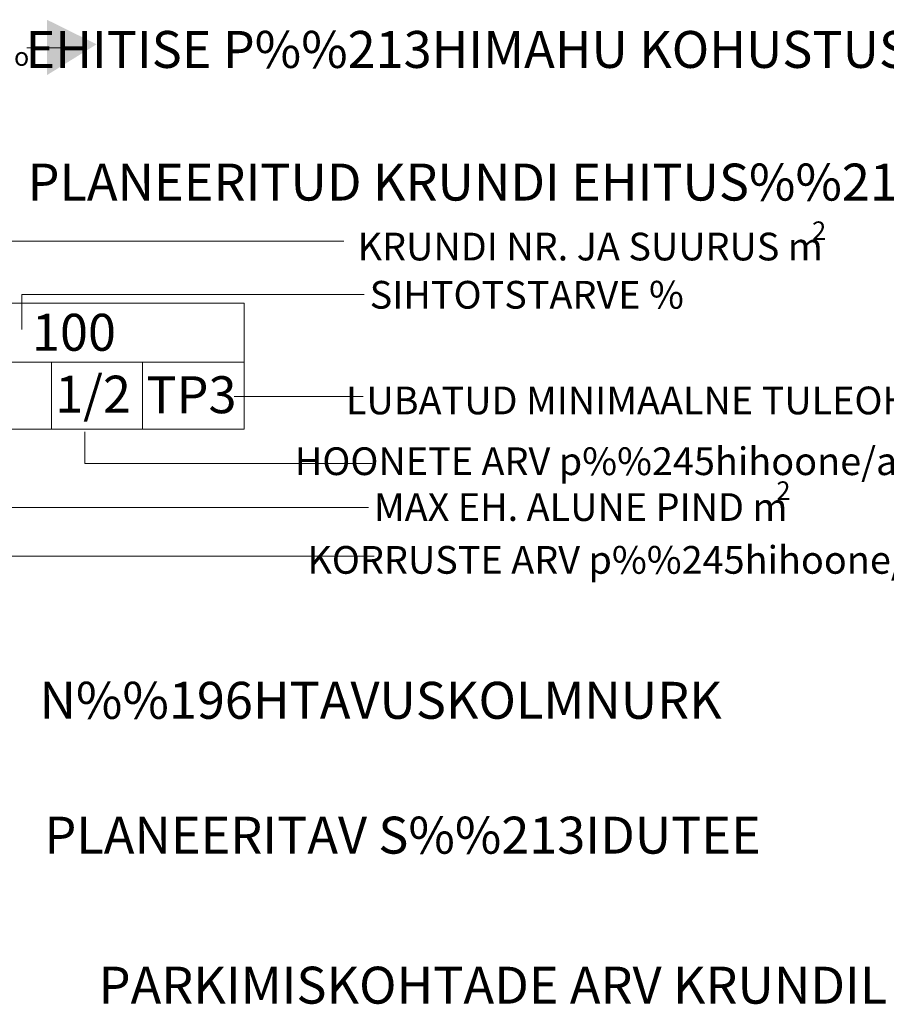
# Model space of a CAD drawing. Units: metres. Extents: x 552654 to 553161, y 6576015 to 6576497.
# Drawn here: x 552686 to 552733, y 6576276 to 6576330 of the extents above; entities that cross this region are included whole.
import ezdxf
from ezdxf.enums import TextEntityAlignment as Align

# ---------------------------------------------------------------- set-up
doc = ezdxf.new("R2010")
doc.units = ezdxf.units.M
for name, color, linetype, lineweight in [('14 Madalp_õhul_', 7, 'Continuous', 0), ('15 Madalp_kaabel', 7, 'Continuous', 0), ('15 Madalp_kaabel (Construction)', 7, 'Continuous', 0)]:
    doc.layers.add(name, color=color, linetype=linetype, lineweight=lineweight)
doc.styles.add('Style-INTL_ISO', font='INTL_ISO.shx')

msp = doc.modelspace()

# ---------------------------------------------------------------- linework, layer by layer
at = {"layer": '14 Madalp_õhul_', "color": 250, "linetype": 'Continuous', "lineweight": 0}
for p, q in [((552703.71, 6576317.68), (552668.76, 6576317.68)), ((552704.81, 6576314.8), (552686.29, 6576314.8)), ((552686.29, 6576312.9), (552686.29, 6576314.8)), ((552698.32, 6576314.33), (552698.32, 6576313.24)), ((552671.68, 6576311.14), (552698.32, 6576311.14)), ((552687.9, 6576311.14), (552687.9, 6576307.51)), ((552692.82, 6576311.14), (552692.82, 6576307.51)), ((552698.32, 6576311.14), (552698.32, 6576307.51)), ((552697.78, 6576309.27), (552704.75, 6576309.27)), ((552689.7, 6576307.36), (552689.7, 6576305.65)), ((552705.24, 6576305.65), (552689.7, 6576305.65)), ((552705.03, 6576303.26), (552685.03, 6576303.26)), ((552705.34, 6576300.63), (552675.71, 6576300.63))]:
    msp.add_line(p, q, dxfattribs=at)
at = {"layer": '14 Madalp_õhul_', "color": 250, "linetype": 'Continuous', "lineweight": 13, "flags": 128}
msp.add_lwpolyline([(552662.44, 6576314.33), (552698.32, 6576314.33), (552698.32, 6576307.51), (552662.44, 6576307.51)], close=True, dxfattribs=at)
at = {"layer": '15 Madalp_kaabel', "color": 1, "linetype": 'Continuous', "lineweight": 13}
msp.add_line((552686.77, 6576328.15), (552688.65, 6576328.15), dxfattribs=at)
at = {"layer": '15 Madalp_kaabel', "color": 250, "linetype": 'Continuous', "lineweight": 0, "extrusion": (0, 0, -1)}
msp.add_solid([(-552690.33, 6576328.34), (-552687.64, 6576329.67), (-552687.65, 6576326.67)], dxfattribs=at)
msp.add_solid([(-552690.33, 6576328.34), (-552687.64, 6576329.67), (-552687.65, 6576326.67)], dxfattribs=at)
at = {"layer": '15 Madalp_kaabel (Construction)', "color": 1, "linetype": 'Continuous', "lineweight": 13}
msp.add_line((552686.55, 6576328.15), (552688.65, 6576328.15), dxfattribs=at)

# ---------------------------------------------------------------- texts
at = {"layer": '14 Madalp_õhul_', "color": 250, "linetype": 'Continuous', "lineweight": 0, "style": 'Style-INTL_ISO'}
for s, height, p in [('EHITISE P%%213HIMAHU KOHUSTUSLIK SUUND JA KATUSEKALLE', 1.99998, (552728.706, 6576328.06)), ('PLANEERITUD KRUNDI EHITUS%%213IGUS', 1.99998, (552714.028, 6576320.88)), ('2', 1, (552729.41, 6576318.25)), ('KRUNDI NR. JA SUURUS m', 1.5, (552717.031, 6576317.39)), ('SIHTOTSTARVE %', 1.5, (552713.597, 6576314.78)), ('EE  100', 2, (552686.89, 6576312.75)), ('1/2', 2, (552690.14, 6576309.4)), ('TP3', 2, (552695.46, 6576309.37)), ('LUBATUD MINIMAALNE TULEOHUTUSKLASS', 1.5, (552724.828, 6576309.06)), ('HOONETE ARV p%%245hihoone/abihoone', 1.5, (552721.309, 6576305.77)), ('2', 1, (552727.48, 6576304.18)), ('MAX EH. ALUNE PIND m', 1.5, (552716.517, 6576303.29)), ('KORRUSTE ARV p%%245hihoone/abihoone', 1.5, (552722.454, 6576300.43)), ('N%%196HTAVUSKOLMNURK ', 1.99998, (552705.999, 6576292.83)), ('PLANEERITAV S%%213IDUTEE ', 1.99998, (552707.189, 6576285.53)), ('PARKIMISKOHTADE ARV KRUNDIL', 1.99998, (552711.768, 6576277.41))]:
    msp.add_text(s, height=height, dxfattribs=at).set_placement(p, align=Align.MIDDLE_CENTER)
at = {"layer": '15 Madalp_kaabel', "color": 1, "linetype": 'Continuous', "lineweight": 0, "style": 'Style-INTL_ISO'}
msp.add_text('o', height=1, rotation=358.3828, dxfattribs=at).set_placement((552686.279, 6576327.673), align=Align.MIDDLE_CENTER)

doc.saveas('drawing.dxf')
